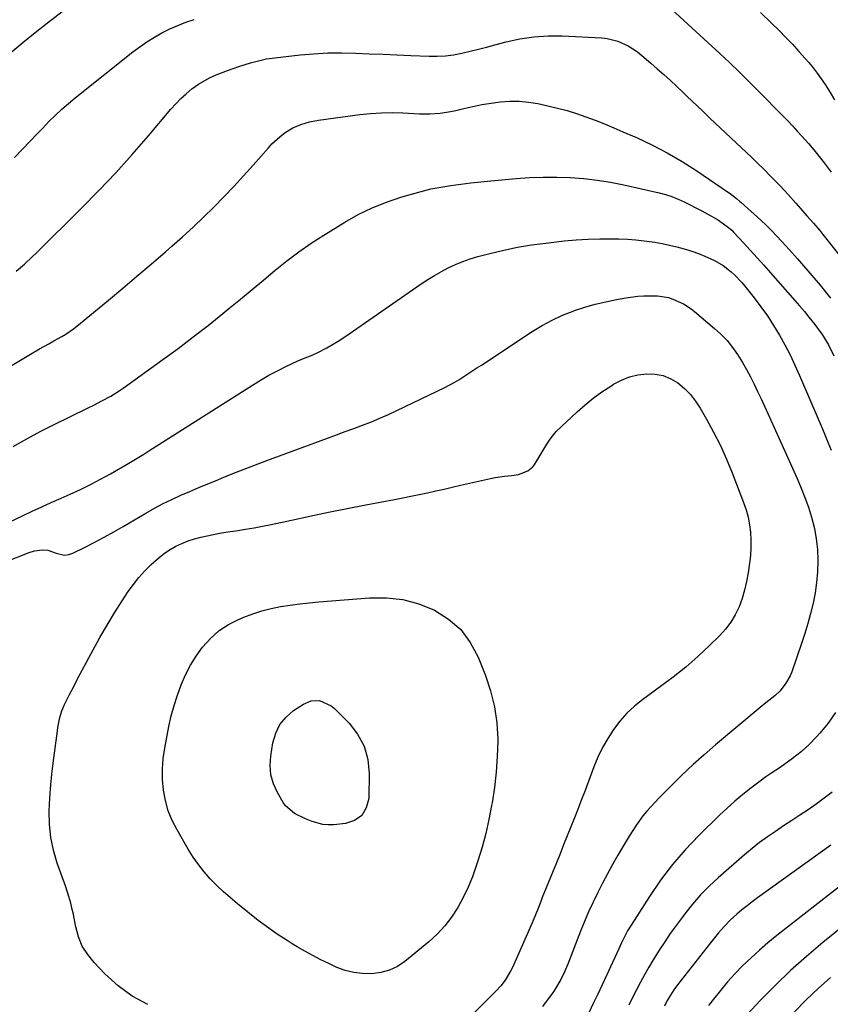
# Model space of a CAD drawing. Units: inches. Extents: x 1836063 to 1841401, y 431623 to 436981.
# Drawn here: x 1837671 to 1837989, y 434114 to 434501 of the extents above; entities that cross this region are included whole.
import ezdxf

# ---------------------------------------------------------------- set-up
doc = ezdxf.new("R2010")
doc.units = ezdxf.units.IN
doc.header["$MEASUREMENT"] = 0
doc.layers.add('7', color=7, linetype='Continuous')
doc.layers.add('8', color=7, linetype='Continuous')

msp = doc.modelspace()

# ---------------------------------------------------------------- linework, layer by layer
at = {"layer": '7', "color": 18}
for points in [[(1837667.35, 434488.33, 2008), (1837672.07, 434492.29, 2008), (1837676.86, 434496.17, 2008), (1837681.69, 434500, 2008), (1837693.26, 434509, 2008)], [(1837961.97, 434504.11, 2008), (1837966.17, 434499.97, 2008), (1837969.23, 434496.95, 2008), (1837971.87, 434494.27, 2008), (1837974.47, 434491.56, 2008), (1837977, 434488.79, 2008), (1837979.5, 434485.98, 2008), (1837980.89, 434484.37, 2008), (1837982.61, 434482.3, 2008), (1837984.27, 434480.18, 2008), (1837985.82, 434477.99, 2008), (1837987.32, 434475.75, 2008), (1837989.31, 434472.61, 2008), (1837991.06, 434469.77, 2008)], [(1837669.44, 434402.39, 2012), (1837672.65, 434405.17, 2012), (1837675.77, 434408.06, 2012), (1837677.29, 434409.54, 2012), (1837695.1, 434427.17, 2012), (1837701.9, 434434.08, 2012), (1837708.57, 434441.11, 2012), (1837715.06, 434448.31, 2012), (1837721.42, 434455.63, 2012), (1837730.22, 434466.02, 2012), (1837732.15, 434468.17, 2012), (1837734.16, 434470.22, 2012), (1837736.3, 434472.15, 2012), (1837738.52, 434474, 2012), (1837741.14, 434475.91, 2012), (1837745.48, 434478.39, 2012), (1837748.05, 434479.53, 2012), (1837752.48, 434481.22, 2012), (1837756.96, 434482.78, 2012), (1837761.48, 434484.22, 2012), (1837764.63, 434485.08, 2012), (1837767.83, 434485.78, 2012), (1837771.06, 434486.25, 2012), (1837781.06, 434487.36, 2012), (1837786.48, 434487.83, 2012), (1837791.89, 434488.14, 2012), (1837797.32, 434488.2, 2012), (1837802.75, 434488.08, 2012), (1837808.19, 434487.85, 2012), (1837813.62, 434487.62, 2012), (1837819.06, 434487.39, 2012), (1837824.5, 434487.16, 2012), (1837831.7, 434486.86, 2012), (1837834.92, 434486.85, 2012), (1837838.13, 434487.03, 2012), (1837841.31, 434487.46, 2012), (1837844.62, 434488.11, 2012), (1837847.85, 434488.88, 2012), (1837851.07, 434489.67, 2012), (1837854.28, 434490.49, 2012), (1837857.49, 434491.33, 2012), (1837861.95, 434492.52, 2012), (1837867.41, 434493.7, 2012), (1837872.91, 434494.54, 2012), (1837878.46, 434494.88, 2012), (1837884.05, 434494.86, 2012), (1837899.57, 434494.11, 2012), (1837901.74, 434493.87, 2012), (1837905.93, 434492.8, 2012), (1837909.89, 434490.93, 2012), (1837913.55, 434488.54, 2012), (1837915.28, 434487.18, 2012), (1837918.79, 434484.18, 2012), (1837921.4, 434481.92, 2012), (1837923.99, 434479.63, 2012), (1837926.54, 434477.3, 2012), (1837929.06, 434474.94, 2012), (1837931.41, 434472.71, 2012), (1837932.74, 434471.45, 2012), (1837935.4, 434468.92, 2012), (1837936.74, 434467.65, 2012), (1837939.4, 434465.12, 2012), (1837942.07, 434462.6, 2012), (1837958.48, 434447.07, 2012), (1837960.93, 434444.72, 2012), (1837963.36, 434442.35, 2012), (1837965.76, 434439.94, 2012), (1837968.14, 434437.52, 2012), (1837969.63, 434435.98, 2012), (1837972.81, 434432.59, 2012), (1837975.88, 434429.1, 2012), (1837977.66, 434427.02, 2012), (1837980.18, 434424.14, 2012), (1837982.73, 434421.28, 2012), (1837985.21, 434418.36, 2012), (1837986.41, 434416.86, 2012), (1837993.08, 434408.4, 2012)], [(1837661.24, 434361.58, 2014), (1837675.03, 434369.84, 2014), (1837678.61, 434371.92, 2014), (1837682.24, 434373.9, 2014), (1837684.3, 434375.01, 2014), (1837687.42, 434376.8, 2014), (1837688.96, 434377.74, 2014), (1837691.94, 434379.76, 2014), (1837694.78, 434381.96, 2014), (1837705.7, 434391.05, 2014), (1837711.32, 434395.75, 2014), (1837716.92, 434400.47, 2014), (1837722.5, 434405.23, 2014), (1837728.07, 434410, 2014), (1837730.63, 434412.21, 2014), (1837734.85, 434415.94, 2014), (1837739.03, 434419.73, 2014), (1837743.12, 434423.61, 2014), (1837747.15, 434427.55, 2014), (1837751.1, 434431.58, 2014), (1837754.99, 434435.66, 2014), (1837758.8, 434439.82, 2014), (1837762.54, 434444.03, 2014), (1837768.54, 434450.93, 2014), (1837769.96, 434452.45, 2014), (1837773.01, 434455.25, 2014), (1837775.16, 434456.91, 2014), (1837778.14, 434458.74, 2014), (1837781.36, 434460.1, 2014), (1837784.75, 434461.06, 2014), (1837788.21, 434461.7, 2014), (1837804.52, 434463.93, 2014), (1837808.74, 434464.39, 2014), (1837812.97, 434464.68, 2014), (1837817.2, 434464.73, 2014), (1837821.44, 434464.61, 2014), (1837825.83, 434464.36, 2014), (1837827.88, 434464.28, 2014), (1837831.99, 434464.27, 2014), (1837836.1, 434464.52, 2014), (1837840.15, 434465.12, 2014), (1837842.16, 434465.56, 2014), (1837845.31, 434466.34, 2014), (1837848.9, 434467.15, 2014), (1837852.5, 434467.87, 2014), (1837856.13, 434468.45, 2014), (1837859.77, 434468.94, 2014), (1837863.49, 434469.18, 2014), (1837867.15, 434469.18, 2014), (1837870.8, 434468.83, 2014), (1837874.43, 434468.24, 2014), (1837878.36, 434467.41, 2014), (1837882.17, 434466.52, 2014), (1837885.95, 434465.52, 2014), (1837889.68, 434464.36, 2014), (1837893.37, 434463.08, 2014), (1837897.03, 434461.69, 2014), (1837900.68, 434460.26, 2014), (1837904.29, 434458.77, 2014), (1837907.89, 434457.22, 2014), (1837913.17, 434454.91, 2014), (1837919.3, 434452.02, 2014), (1837925.31, 434448.91, 2014), (1837931.15, 434445.48, 2014), (1837936.87, 434441.84, 2014), (1837949.42, 434433.36, 2014), (1837950.07, 434432.91, 2014), (1837952.54, 434430.96, 2014), (1837953.74, 434429.93, 2014), (1837954.33, 434429.41, 2014), (1837962.11, 434422.43, 2014), (1837964.24, 434420.44, 2014), (1837966.28, 434418.37, 2014), (1837968.28, 434416.25, 2014), (1837970.28, 434414.13, 2014), (1837973.27, 434410.91, 2014), (1837976.52, 434407.28, 2014), (1837978.11, 434405.44, 2014), (1837985.35, 434396.94, 2014), (1837989.44, 434391.8, 2014)], [(1837668.24, 434333.54, 2016), (1837673.66, 434336.58, 2016), (1837679.13, 434339.54, 2016), (1837684.66, 434342.37, 2016), (1837690.24, 434345.13, 2016), (1837697.93, 434348.82, 2016), (1837699.69, 434349.68, 2016), (1837703.16, 434351.46, 2016), (1837706.58, 434353.34, 2016), (1837709.89, 434355.41, 2016), (1837711.49, 434356.52, 2016), (1837727.06, 434367.72, 2016), (1837733.06, 434372.11, 2016), (1837739.01, 434376.57, 2016), (1837744.87, 434381.14, 2016), (1837750.69, 434385.77, 2016), (1837753.07, 434387.7, 2016), (1837757.64, 434391.44, 2016), (1837762.2, 434395.19, 2016), (1837766.74, 434398.97, 2016), (1837771.26, 434402.76, 2016), (1837775.85, 434406.47, 2016), (1837780.54, 434410.03, 2016), (1837785.38, 434413.38, 2016), (1837790.33, 434416.58, 2016), (1837798.58, 434421.67, 2016), (1837803.87, 434424.65, 2016), (1837809.3, 434427.34, 2016), (1837814.92, 434429.58, 2016), (1837820.67, 434431.53, 2016), (1837824.79, 434432.74, 2016), (1837828.6, 434433.78, 2016), (1837832.44, 434434.71, 2016), (1837836.31, 434435.47, 2016), (1837840.21, 434436.12, 2016), (1837844.12, 434436.66, 2016), (1837848.05, 434437.15, 2016), (1837851.98, 434437.58, 2016), (1837855.91, 434437.96, 2016), (1837865.9, 434438.83, 2016), (1837871.21, 434439.19, 2016), (1837876.53, 434439.39, 2016), (1837881.85, 434439.38, 2016), (1837887.17, 434439.23, 2016), (1837892.47, 434438.82, 2016), (1837897.75, 434438.23, 2016), (1837902.99, 434437.37, 2016), (1837908.21, 434436.33, 2016), (1837922.11, 434433.16, 2016), (1837924.63, 434432.49, 2016), (1837927.11, 434431.71, 2016), (1837929.54, 434430.76, 2016), (1837931.92, 434429.7, 2016), (1837934.26, 434428.54, 2016), (1837936.59, 434427.35, 2016), (1837938.9, 434426.11, 2016), (1837941.19, 434424.85, 2016), (1837945.01, 434422.68, 2016), (1837948.87, 434420.02, 2016), (1837950.62, 434418.47, 2016), (1837951.44, 434417.64, 2016), (1837955.25, 434413.56, 2016), (1837957.95, 434410.64, 2016), (1837960.62, 434407.72, 2016), (1837963.27, 434404.76, 2016), (1837965.9, 434401.8, 2016), (1837975.47, 434390.91, 2016), (1837977.33, 434388.76, 2016), (1837979.18, 434386.59, 2016), (1837980.99, 434384.39, 2016), (1837983.32, 434381.5, 2016), (1837986.14, 434377.6, 2016), (1837988.61, 434373.46, 2016), (1837990.75, 434369.14, 2016)], [(1837663.94, 434302.47, 2018), (1837671.93, 434306.31, 2018), (1837675.69, 434308.09, 2018), (1837679.46, 434309.84, 2018), (1837683.25, 434311.56, 2018), (1837687.06, 434313.24, 2018), (1837690.61, 434314.79, 2018), (1837694.66, 434316.63, 2018), (1837698.65, 434318.6, 2018), (1837702.58, 434320.67, 2018), (1837706.45, 434322.86, 2018), (1837713.66, 434327.06, 2018), (1837715.64, 434328.22, 2018), (1837719.58, 434330.56, 2018), (1837721.52, 434331.78, 2018), (1837762.27, 434357.69, 2018), (1837765.49, 434359.65, 2018), (1837768.76, 434361.54, 2018), (1837772.09, 434363.29, 2018), (1837775.47, 434364.97, 2018), (1837780.09, 434367.15, 2018), (1837782.32, 434368.14, 2018), (1837785.73, 434369.48, 2018), (1837787.95, 434370.48, 2018), (1837791.48, 434372.33, 2018), (1837793.75, 434373.6, 2018), (1837795.99, 434374.91, 2018), (1837798.18, 434376.31, 2018), (1837800.34, 434377.75, 2018), (1837828.64, 434397.41, 2018), (1837831.22, 434399.13, 2018), (1837833.85, 434400.78, 2018), (1837836.54, 434402.31, 2018), (1837839.27, 434403.78, 2018), (1837842.07, 434405.09, 2018), (1837844.92, 434406.28, 2018), (1837847.85, 434407.28, 2018), (1837850.82, 434408.16, 2018), (1837855.62, 434409.4, 2018), (1837861.04, 434410.68, 2018), (1837866.5, 434411.81, 2018), (1837872, 434412.71, 2018), (1837877.53, 434413.46, 2018), (1837884.8, 434414.28, 2018), (1837889.48, 434414.72, 2018), (1837894.17, 434415.03, 2018), (1837898.86, 434415.15, 2018), (1837903.57, 434415.14, 2018), (1837906.27, 434415.08, 2018), (1837909.62, 434414.94, 2018), (1837912.96, 434414.72, 2018), (1837916.29, 434414.36, 2018), (1837920.4, 434413.79, 2018), (1837923.31, 434413.28, 2018), (1837926.2, 434412.7, 2018), (1837929.07, 434412.01, 2018), (1837931.92, 434411.25, 2018), (1837934.95, 434410.3, 2018), (1837937.52, 434409.39, 2018), (1837940.04, 434408.35, 2018), (1837943.9, 434406.57, 2018), (1837947.31, 434404.63, 2018), (1837950.41, 434402.23, 2018), (1837951.85, 434400.89, 2018), (1837954.55, 434398.03, 2018), (1837955.81, 434396.52, 2018), (1837959.4, 434391.99, 2018), (1837962.08, 434388.45, 2018), (1837964.65, 434384.84, 2018), (1837967.06, 434381.13, 2018), (1837969.37, 434377.34, 2018), (1837971.53, 434373.46, 2018), (1837973.59, 434369.53, 2018), (1837975.5, 434365.53, 2018), (1837977.32, 434361.48, 2018), (1837985.77, 434341.68, 2018), (1837987.11, 434338.49, 2018), (1837988.45, 434335.29, 2018), (1837989.77, 434332.09, 2018)], [(1837721.23, 434114.37, 2022), (1837715.08, 434117.59, 2022), (1837709.48, 434121.7, 2022), (1837704.26, 434126.41, 2022), (1837700.06, 434130.81, 2022), (1837697.55, 434133.96, 2022), (1837695.44, 434137.31, 2022), (1837693.94, 434140.97, 2022), (1837692.84, 434144.84, 2022), (1837691.78, 434150.31, 2022), (1837691.51, 434151.61, 2022), (1837690.89, 434154.18, 2022), (1837690.17, 434156.72, 2022), (1837688.93, 434160.5, 2022), (1837685.61, 434169.91, 2022), (1837684.16, 434174.9, 2022), (1837683.08, 434179.95, 2022), (1837682.57, 434185.08, 2022), (1837682.44, 434190.28, 2022), (1837682.68, 434195.51, 2022), (1837683.03, 434200.73, 2022), (1837683.55, 434205.94, 2022), (1837684.19, 434211.14, 2022), (1837685.67, 434221.9, 2022), (1837685.87, 434223.22, 2022), (1837686.65, 434227.14, 2022), (1837687.41, 434229.69, 2022), (1837688.46, 434232.13, 2022), (1837690.46, 434236.14, 2022), (1837692.06, 434239.32, 2022), (1837693.69, 434242.5, 2022), (1837695.35, 434245.66, 2022), (1837697.03, 434248.81, 2022), (1837699.64, 434253.63, 2022), (1837702.37, 434258.55, 2022), (1837705.19, 434263.42, 2022), (1837708.13, 434268.22, 2022), (1837711.14, 434272.97, 2022), (1837713.49, 434276.56, 2022), (1837715.49, 434279.39, 2022), (1837717.63, 434282.12, 2022), (1837719.96, 434284.68, 2022), (1837722.43, 434287.13, 2022), (1837725.67, 434289.98, 2022), (1837727.75, 434291.58, 2022), (1837729.94, 434293.02, 2022), (1837732.21, 434294.34, 2022), (1837734.58, 434295.49, 2022), (1837737, 434296.49, 2022), (1837739.49, 434297.29, 2022), (1837742.03, 434297.95, 2022), (1837746.28, 434298.84, 2022), (1837749.43, 434299.44, 2022), (1837752.59, 434299.97, 2022), (1837755.76, 434300.47, 2022), (1837759.57, 434301.05, 2022), (1837762.94, 434301.62, 2022), (1837766.3, 434302.26, 2022), (1837769.65, 434302.94, 2022), (1837777.58, 434304.65, 2022), (1837784.9, 434306.19, 2022), (1837792.23, 434307.7, 2022), (1837799.56, 434309.15, 2022), (1837806.9, 434310.58, 2022), (1837818.07, 434312.71, 2022), (1837821.34, 434313.34, 2022), (1837824.59, 434314, 2022), (1837827.85, 434314.69, 2022), (1837831.09, 434315.39, 2022), (1837834.34, 434316.12, 2022), (1837837.58, 434316.85, 2022), (1837840.82, 434317.58, 2022), (1837844.07, 434318.31, 2022), (1837855.78, 434320.98, 2022), (1837857.62, 434321.35, 2022), (1837861.31, 434321.89, 2022), (1837864.24, 434322.12, 2022), (1837866.86, 434322.51, 2022), (1837870.54, 434323.94, 2022), (1837872.48, 434325.6, 2022), (1837873.26, 434326.65, 2022), (1837878, 434334.46, 2022), (1837879.25, 434336.42, 2022), (1837881.13, 434338.84, 2022), (1837881.67, 434339.39, 2022), (1837889.92, 434347.13, 2022), (1837893.04, 434349.89, 2022), (1837896.25, 434352.52, 2022), (1837899.61, 434354.96, 2022), (1837903.08, 434357.27, 2022), (1837904.23, 434357.99, 2022), (1837907.27, 434359.59, 2022), (1837910.41, 434360.87, 2022), (1837913.71, 434361.66, 2022), (1837917.32, 434362.15, 2022), (1837920.59, 434362.01, 2022), (1837923.74, 434361.42, 2022), (1837926.69, 434360.19, 2022), (1837929.51, 434358.52, 2022), (1837932.06, 434356.35, 2022), (1837934.41, 434354, 2022), (1837936.45, 434351.37, 2022), (1837938.29, 434348.57, 2022), (1837940.75, 434344.27, 2022), (1837943.53, 434339.12, 2022), (1837946.17, 434333.89, 2022), (1837948.57, 434328.56, 2022), (1837950.81, 434323.14, 2022), (1837955.3, 434311.57, 2022), (1837956.27, 434308.7, 2022), (1837957.08, 434305.8, 2022)], [(1837957.08, 434305.8, 2022), (1837957.64, 434302.83, 2022), (1837958.02, 434299.83, 2022), (1837958.18, 434296.8, 2022), (1837958.19, 434293.77, 2022), (1837958, 434290.76, 2022), (1837957.67, 434287.74, 2022), (1837957.12, 434283.97, 2022), (1837956.5, 434280.55, 2022), (1837955.72, 434277.17, 2022), (1837954.7, 434273.86, 2022), (1837953.53, 434270.6, 2022), (1837952.04, 434267.48, 2022), (1837950.32, 434264.53, 2022), (1837948.24, 434261.82, 2022), (1837945.93, 434259.26, 2022), (1837941.9, 434255.35, 2022), (1837937.3, 434251.07, 2022), (1837932.59, 434246.92, 2022), (1837927.69, 434242.99, 2022), (1837922.68, 434239.2, 2022), (1837915.68, 434234.14, 2022), (1837912.44, 434231.54, 2022), (1837909.41, 434228.74, 2022), (1837906.67, 434225.66, 2022), (1837904.13, 434222.38, 2022), (1837901.89, 434218.87, 2022), (1837899.83, 434215.27, 2022), (1837898.04, 434211.52, 2022), (1837896.44, 434207.68, 2022), (1837892.99, 434198.42, 2022), (1837891.64, 434194.85, 2022), (1837890.27, 434191.27, 2022), (1837888.87, 434187.71, 2022), (1837887.45, 434184.16, 2022), (1837886.02, 434180.61, 2022), (1837884.59, 434177.06, 2022), (1837883.16, 434173.51, 2022), (1837881.72, 434169.96, 2022), (1837876.21, 434156.31, 2022), (1837875.61, 434154.81, 2022), (1837874.41, 434151.82, 2022), (1837872.61, 434147.32, 2022), (1837871.33, 434144.36, 2022), (1837864.47, 434128.93, 2022), (1837863.85, 434127.64, 2022), (1837861.61, 434123.95, 2022), (1837859.84, 434121.69, 2022), (1837857.89, 434119.57, 2022), (1837835.13, 434096.88, 2022)], [(1837780.85, 434271.76, 2024), (1837784.61, 434272.18, 2024), (1837788.38, 434272.54, 2024), (1837808.34, 434274.15, 2024), (1837814.95, 434274.14, 2024), (1837821.43, 434273.44, 2024), (1837827.72, 434271.7, 2024), (1837833.87, 434269.26, 2024), (1837839.34, 434265.75, 2024), (1837844.13, 434261.6, 2024), (1837847.9, 434256.5, 2024), (1837850.98, 434250.77, 2024), (1837853.86, 434243.6, 2024), (1837855.9, 434237.51, 2024), (1837857.46, 434231.33, 2024), (1837858.31, 434225, 2024), (1837858.68, 434218.59, 2024), (1837858.68, 434217.89, 2024), (1837858.51, 434211.77, 2024), (1837858.12, 434205.67, 2024), (1837857.42, 434199.6, 2024), (1837856.49, 434193.55, 2024), (1837856.3, 434192.47, 2024), (1837855.2, 434187, 2024), (1837853.96, 434181.56, 2024), (1837852.51, 434176.18, 2024), (1837850.91, 434170.83, 2024), (1837850.25, 434168.75, 2024), (1837848.75, 434164.53, 2024), (1837847.07, 434160.39, 2024), (1837845.13, 434156.37, 2024), (1837843.01, 434152.43, 2024), (1837840.58, 434148.7, 2024), (1837837.9, 434145.18, 2024), (1837834.86, 434141.97, 2024), (1837831.57, 434138.97, 2024), (1837822.21, 434131.28, 2024), (1837819.25, 434129.31, 2024), (1837816.14, 434127.76, 2024), (1837812.78, 434126.85, 2024), (1837809.26, 434126.36, 2024), (1837805.54, 434126.45, 2024), (1837802.12, 434126.85, 2024), (1837798.78, 434127.72, 2024), (1837795.5, 434128.9, 2024), (1837792.3, 434130.38, 2024), (1837789.13, 434131.92, 2024), (1837786.01, 434133.57, 2024), (1837782.93, 434135.28, 2024), (1837779.87, 434137.05, 2024), (1837777.88, 434138.23, 2024), (1837775.91, 434139.43, 2024), (1837772.04, 434141.94, 2024), (1837770.14, 434143.25, 2024), (1837766.42, 434145.97, 2024), (1837764.59, 434147.39, 2024), (1837756.4, 434153.9, 2024), (1837753.61, 434156.22, 2024), (1837750.88, 434158.62, 2024), (1837748.26, 434161.13, 2024), (1837745.71, 434163.72, 2024), (1837743.32, 434166.44, 2024), (1837741.06, 434169.27, 2024), (1837739, 434172.24, 2024), (1837737.07, 434175.31, 2024), (1837732.65, 434182.94, 2024), (1837730.78, 434186.65, 2024), (1837729.23, 434190.47, 2024), (1837728.13, 434194.44, 2024), (1837727.34, 434198.52, 2024), (1837726.99, 434202.68, 2024), (1837726.92, 434206.82, 2024), (1837727.24, 434210.96, 2024), (1837727.83, 434215.08, 2024), (1837729.47, 434223.56, 2024), (1837730.4, 434227.73, 2024), (1837731.48, 434231.85, 2024), (1837732.8, 434235.91, 2024), (1837734.26, 434239.92, 2024), (1837736, 434243.8, 2024), (1837737.95, 434247.58, 2024), (1837740.2, 434251.17, 2024), (1837742.66, 434254.65, 2024), (1837745.93, 434258.31, 2024), (1837749.19, 434261.23, 2024), (1837752.86, 434263.6, 2024), (1837756.82, 434265.6, 2024), (1837758.91, 434266.46, 2024), (1837762.44, 434267.77, 2024), (1837766.03, 434268.93, 2024), (1837769.68, 434269.86, 2024), (1837773.37, 434270.63, 2024), (1837777.11, 434271.23, 2024), (1837780.85, 434271.76, 2024)], [(1837785.39, 434233.63, 2026), (1837788.69, 434233.7, 2026), (1837793.26, 434231.73, 2026), (1837794.56, 434230.64, 2026), (1837800.25, 434224.89, 2026), (1837803.63, 434220.5, 2026), (1837806.21, 434215.79, 2026), (1837807.59, 434210.6, 2026), (1837808.17, 434205.09, 2026), (1837807.98, 434195.32, 2026), (1837807.02, 434191.62, 2026), (1837805.29, 434188.62, 2026), (1837802.44, 434186.66, 2026), (1837798.84, 434185.39, 2026), (1837794.29, 434184.93, 2026), (1837792.1, 434184.87, 2026), (1837789.94, 434185.03, 2026), (1837785.75, 434186.19, 2026), (1837783.12, 434187.31, 2026), (1837778.82, 434189.41, 2026), (1837775.3, 434192.39, 2026), (1837774.4, 434193.67, 2026), (1837772.13, 434197.6, 2026), (1837770.6, 434201.02, 2026), (1837769.56, 434204.53, 2026), (1837769.27, 434208.18, 2026), (1837769.48, 434211.92, 2026), (1837770.33, 434217.19, 2026), (1837771.44, 434220.93, 2026), (1837773.07, 434224.33, 2026), (1837775.49, 434227.22, 2026), (1837778.44, 434229.77, 2026), (1837782.36, 434232.36, 2026), (1837785.39, 434233.63, 2026)], [(1837991.45, 434229.09, 2018), (1837988.51, 434224.88, 2018), (1837985.25, 434220.87, 2018), (1837983.97, 434219.46, 2018), (1837981.01, 434216.43, 2018), (1837977.9, 434213.56, 2018), (1837974.59, 434210.94, 2018), (1837971.14, 434208.48, 2018), (1837968.83, 434206.96, 2018), (1837966.45, 434205.36, 2018), (1837964.09, 434203.72, 2018), (1837961.77, 434202.04, 2018), (1837958.13, 434199.29, 2018), (1837954.95, 434196.79, 2018), (1837951.84, 434194.21, 2018), (1837948.81, 434191.53, 2018), (1837945.88, 434188.74, 2018), (1837937.71, 434180.71, 2018), (1837932.39, 434175.11, 2018), (1837927.33, 434169.29, 2018), (1837922.68, 434163.14, 2018), (1837918.3, 434156.78, 2018), (1837911.07, 434145.49, 2018), (1837909.72, 434143.25, 2018), (1837908.5, 434140.95, 2018), (1837907.35, 434138.59, 2018), (1837906.24, 434136.23, 2018), (1837901.39, 434125.74, 2018), (1837899.69, 434122.07, 2018), (1837897.97, 434118.41, 2018), (1837896.25, 434114.75, 2018), (1837894.51, 434111.09, 2018)], [(1837990.07, 434197.72, 2016), (1837987.01, 434195.33, 2016), (1837983.87, 434193.06, 2016), (1837980.68, 434190.86, 2016), (1837977.39, 434188.68, 2016), (1837974.2, 434186.57, 2016), (1837971.02, 434184.46, 2016), (1837967.83, 434182.35, 2016), (1837964.69, 434180.19, 2016), (1837961.62, 434177.94, 2016), (1837958.63, 434175.57, 2016), (1837955.7, 434173.12, 2016), (1837945.34, 434164.08, 2016), (1837941.8, 434160.8, 2016), (1837938.41, 434157.38, 2016), (1837935.23, 434153.76, 2016), (1837932.2, 434150.01, 2016), (1837931.1, 434148.55, 2016), (1837928.77, 434145.39, 2016), (1837926.49, 434142.2, 2016), (1837924.3, 434138.95, 2016), (1837922.15, 434135.66, 2016), (1837919.78, 434131.86, 2016), (1837918.05, 434128.97, 2016), (1837916.38, 434126.04, 2016), (1837914.76, 434123.09, 2016), (1837913.21, 434120.11, 2016), (1837911.7, 434117.1, 2016), (1837910.26, 434114.06, 2016)], [(1837989.63, 434176.95, 2014), (1837960.81, 434156.26, 2014), (1837958.72, 434154.71, 2014), (1837956.66, 434153.12, 2014), (1837954.65, 434151.47, 2014), (1837952.67, 434149.77, 2014), (1837950.04, 434147.41, 2014), (1837947.69, 434145.02, 2014), (1837945.5, 434142.48, 2014), (1837943.37, 434139.89, 2014), (1837942.33, 434138.58, 2014), (1837929.31, 434122.09, 2014), (1837927.85, 434120.11, 2014), (1837925.31, 434115.87, 2014), (1837924.26, 434113.64, 2014)], [(1838000.54, 434166.52, 2012), (1837968.34, 434141.39, 2012), (1837964.89, 434138.6, 2012), (1837961.51, 434135.72, 2012), (1837958.23, 434132.73, 2012), (1837955.03, 434129.67, 2012), (1837951.88, 434126.41, 2012), (1837948.96, 434123.21, 2012), (1837946.18, 434119.88, 2012), (1837943.49, 434116.46, 2012), (1837941.55, 434113.89, 2012)], [(1837989.48, 434124.94, 2008), (1837984.57, 434120.64, 2008), (1837979.86, 434116.13, 2008), (1837975.28, 434111.48, 2008)]]:
    msp.add_polyline3d(points, dxfattribs=at)
at = {"layer": '8', "color": 18}
for points in [[(1837925.59, 434506.62, 2010), (1837945.98, 434487.88, 2010), (1837949.88, 434484.24, 2010), (1837953.74, 434480.56, 2010), (1837957.55, 434476.83, 2010), (1837961.32, 434473.07, 2010), (1837964.93, 434469.4, 2010), (1837966.86, 434467.44, 2010), (1837968.79, 434465.46, 2010), (1837970.71, 434463.48, 2010), (1837972.63, 434461.5, 2010), (1837974.53, 434459.49, 2010), (1837976.4, 434457.47, 2010), (1837978.25, 434455.42, 2010), (1837980.76, 434452.56, 2010), (1837982.88, 434450.06, 2010), (1837984.96, 434447.53, 2010), (1837986.99, 434444.95, 2010), (1837989.69, 434441.38, 2010)], [(1837668.8, 434447.07, 2010), (1837671.7, 434450.07, 2010), (1837675.03, 434453.6, 2010), (1837677.45, 434456.13, 2010), (1837679.88, 434458.66, 2010), (1837682.31, 434461.18, 2010), (1837684.79, 434463.64, 2010), (1837687.34, 434466.04, 2010), (1837689.97, 434468.34, 2010), (1837692.67, 434470.57, 2010), (1837715.27, 434488.54, 2010), (1837718.02, 434490.6, 2010), (1837720.83, 434492.55, 2010), (1837723.74, 434494.35, 2010), (1837726.72, 434496.04, 2010), (1837729.79, 434497.57, 2010), (1837732.91, 434498.97, 2010), (1837736.1, 434500.21, 2010), (1837739.34, 434501.32, 2010)], [(1837665.25, 434288.22, 2020), (1837674.55, 434291.89, 2020), (1837676.59, 434292.6, 2020), (1837679.79, 434293.01, 2020), (1837681.91, 434292.85, 2020), (1837685.22, 434291.6, 2020), (1837688.46, 434290.9, 2020), (1837690.08, 434291.14, 2020), (1837691.69, 434291.67, 2020), (1837696.26, 434293.91, 2020), (1837700.13, 434295.86, 2020), (1837703.97, 434297.88, 2020), (1837707.76, 434299.98, 2020), (1837711.52, 434302.14, 2020), (1837720.43, 434307.4, 2020), (1837723.78, 434309.29, 2020), (1837727.18, 434311.1, 2020), (1837730.65, 434312.78, 2020), (1837734.16, 434314.37, 2020), (1837737.7, 434315.89, 2020), (1837741.25, 434317.4, 2020), (1837744.81, 434318.88, 2020), (1837748.37, 434320.36, 2020), (1837750.11, 434321.08, 2020), (1837754.56, 434322.88, 2020), (1837759.01, 434324.65, 2020), (1837763.49, 434326.37, 2020), (1837767.98, 434328.06, 2020), (1837791.83, 434336.87, 2020), (1837795.27, 434338.14, 2020), (1837798.71, 434339.4, 2020), (1837802.15, 434340.67, 2020), (1837805.6, 434341.93, 2020), (1837809.02, 434343.24, 2020), (1837812.41, 434344.62, 2020), (1837815.76, 434346.1, 2020), (1837819.08, 434347.65, 2020), (1837837.87, 434356.75, 2020), (1837841.6, 434358.71, 2020), (1837843.41, 434359.78, 2020), (1837846.96, 434362.06, 2020), (1837850.49, 434364.39, 2020), (1837852.25, 434365.55, 2020), (1837872.23, 434378.73, 2020), (1837876.09, 434381.08, 2020), (1837880.04, 434383.23, 2020), (1837884.14, 434385.09, 2020), (1837888.33, 434386.76, 2020), (1837888.8, 434386.92, 2020), (1837892.86, 434388.26, 2020), (1837896.96, 434389.45, 2020), (1837901.12, 434390.44, 2020), (1837905.31, 434391.3, 2020), (1837909.05, 434391.96, 2020), (1837913.76, 434392.57, 2020), (1837916.13, 434392.7, 2020), (1837918.51, 434392.73, 2020), (1837921.49, 434392.69, 2020), (1837925.86, 434392.02, 2020), (1837927.54, 434391.46, 2020), (1837931.63, 434389.58, 2020), (1837934.65, 434387.68, 2020), (1837936.07, 434386.58, 2020), (1837943.9, 434379.96, 2020), (1837946.42, 434377.63, 2020), (1837948.79, 434375.16, 2020), (1837950.94, 434372.49, 2020), (1837952.93, 434369.68, 2020), (1837954.88, 434366.53, 2020), (1837956.49, 434363.77, 2020), (1837958, 434360.94, 2020), (1837959.43, 434358.08, 2020), (1837960.8, 434355.18, 2020), (1837962.16, 434352.28, 2020)], [(1837962.16, 434352.28, 2020), (1837963.5, 434349.37, 2020), (1837964.83, 434346.45, 2020), (1837976.34, 434320.96, 2020), (1837977.93, 434317.24, 2020), (1837979.42, 434313.48, 2020), (1837980.75, 434309.67, 2020), (1837981.98, 434305.82, 2020), (1837983.11, 434301.38, 2020), (1837983.88, 434297.26, 2020), (1837984.29, 434293.09, 2020), (1837984.46, 434288.88, 2020), (1837984.3, 434284.29, 2020), (1837983.97, 434280.18, 2020), (1837983.38, 434276.1, 2020), (1837982.62, 434272.03, 2020), (1837981.65, 434268, 2020), (1837980.58, 434264, 2020), (1837979.37, 434260.04, 2020), (1837978.07, 434256.11, 2020), (1837974.2, 434245.08, 2020), (1837973.55, 434243.5, 2020), (1837971.91, 434240.52, 2020), (1837969.63, 434237.62, 2020), (1837967.53, 434235.6, 2020), (1837964.04, 434232.91, 2020), (1837961.76, 434231.06, 2020), (1837944.26, 434216.31, 2020), (1837939.83, 434212.48, 2020), (1837935.48, 434208.57, 2020), (1837931.22, 434204.55, 2020), (1837927.04, 434200.46, 2020), (1837922.17, 434195.57, 2020), (1837920.5, 434193.84, 2020), (1837917.3, 434190.24, 2020), (1837915.77, 434188.39, 2020), (1837912.9, 434184.53, 2020), (1837910.28, 434180.49, 2020), (1837907.93, 434176.58, 2020), (1837905.82, 434172.98, 2020), (1837903.76, 434169.36, 2020), (1837901.79, 434165.69, 2020), (1837899.86, 434162, 2020), (1837897.97, 434158.27, 2020), (1837896.14, 434154.54, 2020), (1837894.42, 434150.76, 2020), (1837892.78, 434146.93, 2020), (1837891.23, 434143.08, 2020), (1837886.21, 434130.24, 2020), (1837884.94, 434127.19, 2020), (1837883.52, 434124.21, 2020), (1837881.01, 434119.96, 2020), (1837880.05, 434118.61, 2020), (1837876.22, 434113.5, 2020)], [(1838001.28, 434150.62, 2010), (1837986.4, 434138.64, 2010), (1837979.98, 434133.24, 2010), (1837973.72, 434127.68, 2010), (1837967.7, 434121.86, 2010), (1837961.85, 434115.86, 2010), (1837951.94, 434105.29, 2010)]]:
    msp.add_polyline3d(points, dxfattribs=at)

doc.saveas('drawing.dxf')
